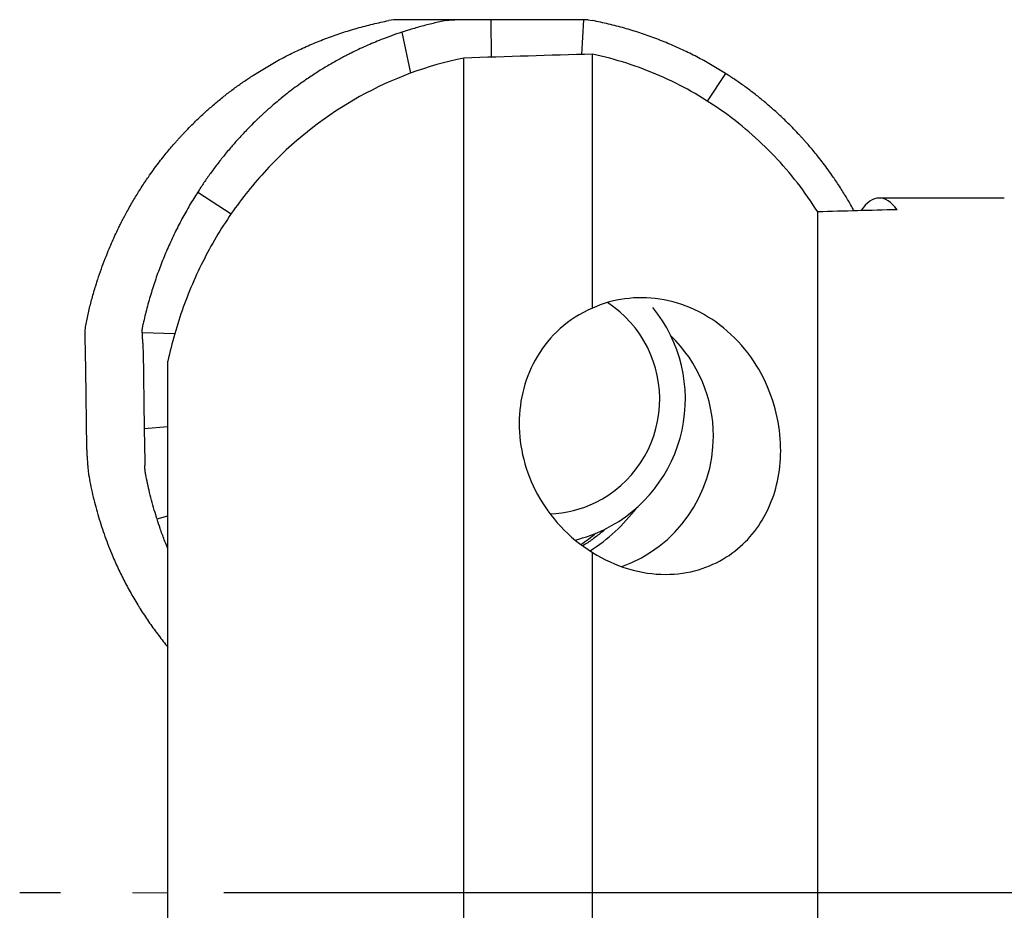
# Model space of a CAD drawing. Units: millimetres. Extents: x 15 to 204, y 6 to 291.
# Drawn here: x 53 to 69, y 123 to 137 of the extents above; entities that cross this region are included whole.
import ezdxf

# ---------------------------------------------------------------- set-up
doc = ezdxf.new("R2010")
doc.units = ezdxf.units.MM
doc.linetypes.add('CENTERX2', pattern=[20.32, 12.7, -2.54, 2.54, -2.54])
doc.layers.add('1', color=4, linetype='Continuous')
doc.layers.add('4', color=2, linetype='CENTERX2')

msp = doc.modelspace()

# ---------------------------------------------------------------- linework, layer by layer
at = {"color": 7, "linetype": 'Continuous', "lineweight": 0}
msp.add_line((55.6979, 123.4406), (55.1462, 123.4406), dxfattribs=at)
at = {"layer": '1'}
for p, q in [((59.205, 137.009), (59.1341, 136.9988)), ((60.1561, 137.0122), (59.2713, 137.0122)), ((60.0217, 136.9988), (60.0447, 137.003)), ((60.1382, 137.012), (60.1561, 137.0122)), ((60.2172, 137.0122), (60.1561, 137.0122)), ((60.7153, 137.0122), (60.2172, 137.0122)), ((60.7153, 137.0122), (60.7225, 136.4299)), ((61.9066, 137.0122), (60.7153, 137.0122)), ((62.1293, 136.4717), (62.1615, 137.0122)), ((62.2278, 137.009), (62.2986, 136.9988)), ((59.3392, 136.8198), (59.3325, 136.8175)), ((59.3325, 136.8175), (59.4692, 136.1799)), ((59.4314, 136.8491), (59.3392, 136.8197)), ((60.2979, 122.4406), (60.2979, 136.4166)), ((62.2979, 132.5299), (62.2979, 136.4767)), ((57.0285, 136.1514), (57.0543, 136.168)), ((57.0543, 136.168), (57.0683, 136.1768)), ((64.3645, 136.1768), (64.0809, 135.7471)), ((64.3784, 136.168), (64.3645, 136.1768)), ((64.4043, 136.1514), (64.3784, 136.168)), ((56.1881, 134.3734), (56.1714, 134.3476)), ((56.1714, 134.3476), (56.1624, 134.3337)), ((56.1624, 134.3337), (56.6824, 133.997)), ((68.6979, 134.2406), (66.7555, 134.2406)), ((65.7979, 121.069), (65.7979, 134.0255)), ((54.5762, 132.8769), (54.6056, 132.9696)), ((54.6056, 132.9696), (54.6078, 132.9764)), ((54.4209, 132.2605), (54.4251, 132.2837)), ((55.3008, 132.2138), (55.3127, 132.2836)), ((54.4125, 132.1472), (54.4125, 132.1656)), ((54.4135, 132.0846), (54.4125, 132.1472)), ((54.4213, 131.5736), (54.4135, 132.0846)), ((55.8053, 132.1296), (55.2974, 132.1472)), ((55.311, 131.876), (55.3297, 130.6542)), ((55.6979, 122.4406), (55.6979, 131.7048)), ((54.4399, 130.3518), (54.4213, 131.5736)), ((55.6979, 130.6828), (55.3297, 130.6542)), ((55.3297, 130.6542), (55.3375, 130.1433)), ((55.3375, 130.1433), (55.3384, 130.0807)), ((55.5265, 129.2583), (55.498, 129.3509)), ((55.5287, 129.2515), (55.5265, 129.2583)), ((55.5287, 129.2515), (55.6979, 129.3025)), ((62.2979, 122.3959), (62.2979, 128.732))]:
    msp.add_line(p, q, dxfattribs=at)
for centre, radius, start, end in [((61.5531, 131.1143), 1.7897, 296.26291, 56.96506), ((61.4805, 131.115), 2.2606, 296.28279, 39.0485), ((62.0162, 130.5425), 2.1601, 359.94893, 46.01566), ((62.0282, 130.5343), 2.1481, 289.66757, 0.16715), ((61.5768, 131.0828), 1.7509, 271.98989, 296.02623), ((60.773, 131.0921), 2.7682, 302.46773, 322.88737), ((61.5104, 131.0776), 2.2139, 283.49918, 296.01756), ((60.6665, 131.0865), 2.6583, 303.0132, 309.28388)]:
    msp.add_arc(centre, radius, start, end, dxfattribs=at)
for centre, major_axis, start_param, end_param in [((81.058, 123.4406), (94.6344, 0), 1.7703551, 1.7919659), ((66.7555, 123.4406), (0, 10.8), 6.0996435, 6.4742132), ((81.058, 123.4406), (76.846, 0), 1.7543382, 1.7707046)]:
    msp.add_ellipse(centre, major_axis=major_axis, ratio=0.1405408, start_param=start_param, end_param=end_param, dxfattribs=at)
for points, knots in [([(57.0683, 136.1768), (57.1366, 136.2191), (57.2741, 136.3041), (57.4876, 136.4214), (57.7075, 136.5314), (57.934, 136.6331), (58.1653, 136.7256), (58.4009, 136.8087), (58.6406, 136.8821), (58.8851, 136.9468), (59.0509, 136.9814), (59.1341, 136.9988)], [0, 0, 0, 0, 0.1079616, 0.2169149, 0.3268718, 0.4378442, 0.549844, 0.6608549, 0.7728777, 0.8859228, 1, 1, 1, 1]), ([(59.2713, 137.0122), (59.2599, 137.0121), (59.2379, 137.0118), (59.2156, 137.0099), (59.205, 137.009)], [0, 0, 0, 0, 0.5203945, 1, 1, 1, 1]), ([(60.0217, 136.9988), (59.9555, 136.9848), (59.823, 136.957), (59.6261, 136.907), (59.4963, 136.8684), (59.4314, 136.8491)], [0, 0, 0, 0, 0.3333327, 0.666667, 1, 1, 1, 1]), ([(60.0447, 137.003), (60.0603, 137.0053), (60.0916, 137.0099), (60.1226, 137.0113), (60.1382, 137.012)], [0, 0, 0, 0, 0.498774, 1, 1, 1, 1]), ([(62.0331, 137.0122), (62.0238, 137.0122), (62.0053, 137.0122), (61.9743, 137.0122), (61.9415, 137.0122), (61.9183, 137.0122), (61.9066, 137.0122)], [0, 0, 0, 0, 0.2522701, 0.5005787, 0.7485962, 1, 1, 1, 1]), ([(62.1615, 137.0122), (62.1496, 137.0122), (62.126, 137.0122), (62.0926, 137.0122), (62.0612, 137.0122), (62.0425, 137.0122), (62.0331, 137.0122)], [0, 0, 0, 0, 0.25233796, 0.50031985, 0.74813698, 1, 1, 1, 1]), ([(62.2278, 137.009), (62.2171, 137.0099), (62.1948, 137.0118), (62.1729, 137.0121), (62.1615, 137.0122)], [0, 0, 0, 0, 0.4795904, 1, 1, 1, 1]), ([(64.3645, 136.1768), (64.2961, 136.2191), (64.1587, 136.3041), (63.9451, 136.4214), (63.7252, 136.5314), (63.4987, 136.6331), (63.2675, 136.7256), (63.0318, 136.8087), (62.7922, 136.8821), (62.5476, 136.9468), (62.3819, 136.9814), (62.2986, 136.9988)], [0, 0, 0, 0, 0.1079617, 0.2169148, 0.3268716, 0.4378439, 0.5498435, 0.6608545, 0.7728775, 0.8859226, 1, 1, 1, 1]), ([(59.3325, 136.8175), (59.2786, 136.7994), (59.1707, 136.7632), (59.0645, 136.7223), (59.0114, 136.7019)], [0, 0, 0, 0, 0.4999997, 1, 1, 1, 1]), ([(59.0114, 136.7019), (58.9324, 136.6696), (58.7744, 136.6051), (58.6208, 136.5303), (58.544, 136.493)], [0, 0, 0, 0, 0.4999996, 1, 1, 1, 1]), ([(60.2979, 136.4166), (59.7283, 136.3005), (59.1885, 136.1001), (58.1673, 135.5327), (57.7093, 135.1781), (57.1027, 134.5487), (56.9146, 134.3224), (56.5763, 133.8509), (56.4244, 133.604), (56.1545, 133.0883), (56.0361, 132.8177), (55.8388, 132.2684), (55.7593, 131.989), (55.6979, 131.7048)], [0, 0, 0, 0, 0.25, 0.25, 0.5, 0.5, 0.625, 0.625, 0.75, 0.75, 0.875, 0.875, 1, 1, 1, 1]), ([(58.544, 136.493), (58.5232, 136.4824), (58.4788, 136.4601), (58.4091, 136.4235), (58.3323, 136.3818), (58.2487, 136.3348), (58.1656, 136.2862), (58.0841, 136.2367), (58.0049, 136.1869), (57.9226, 136.1332), (57.8405, 136.0777), (57.7492, 136.0137), (57.6526, 135.9431), (57.5518, 135.866), (57.4595, 135.7922), (57.3753, 135.7224), (57.2991, 135.6569), (57.2446, 135.6085), (57.209, 135.5762), (57.1897, 135.5585), (57.1706, 135.541), (57.1518, 135.5235), (57.1332, 135.506), (57.1148, 135.4887), (57.0704, 135.4463), (57.0055, 135.3828), (56.9224, 135.298), (56.8503, 135.2218), (56.7852, 135.1507), (56.7267, 135.0848), (56.6667, 135.0154), (56.5876, 134.9211), (56.4911, 134.8004), (56.3839, 134.658), (56.2828, 134.5163), (56.2194, 134.4206), (56.1881, 134.3734)], [0, 0, 0, 0, 0.0219689, 0.0466303, 0.0739842, 0.1040307, 0.1367696, 0.1643821, 0.193657, 0.2245939, 0.2566719, 0.2867642, 0.3292299, 0.3689275, 0.4058571, 0.4400189, 0.4714127, 0.5000388, 0.5082672, 0.516426, 0.5245149, 0.5325343, 0.5404841, 0.5483642, 0.5561747, 0.5978869, 0.6333506, 0.6671363, 0.6958844, 0.7232956, 0.7493706, 0.7814486, 0.8380363, 0.8933199, 0.9473057, 1, 1, 1, 1]), ([(65.7979, 134.0255), (65.6005, 134.3386), (65.3759, 134.6267), (64.9994, 135.0228), (64.8672, 135.1488), (64.5894, 135.3883), (64.4432, 135.502), (63.9941, 135.8166), (63.6774, 135.9943), (63.0097, 136.286), (62.6574, 136.3997), (62.2979, 136.4767)], [0, 0, 0, 0, 0.25, 0.25, 0.375, 0.375, 0.5, 0.5, 0.75, 0.75, 1, 1, 1, 1]), ([(54.9297, 133.7721), (54.9401, 133.7932), (54.9622, 133.8381), (54.9982, 133.9088), (55.0392, 133.9866), (55.0855, 134.0713), (55.1333, 134.1555), (55.1821, 134.2381), (55.231, 134.3183), (55.2838, 134.4018), (55.3385, 134.4851), (55.4015, 134.5776), (55.471, 134.6755), (55.5471, 134.7777), (55.6197, 134.8713), (55.6886, 134.9565), (55.7533, 135.0337), (55.8011, 135.0889), (55.8329, 135.125), (55.8504, 135.1445), (55.8677, 135.1638), (55.885, 135.1828), (55.9022, 135.2017), (55.9194, 135.2202), (55.9613, 135.2651), (56.0241, 135.3308), (56.108, 135.4148), (56.1835, 135.4876), (56.254, 135.5532), (56.3193, 135.6122), (56.3883, 135.6726), (56.482, 135.7521), (56.6021, 135.849), (56.744, 135.9563), (56.8855, 136.0572), (56.9812, 136.1202), (57.0285, 136.1514)], [0, 0, 0, 0, 0.021976, 0.0466426, 0.0739994, 0.1040467, 0.1367847, 0.164395, 0.1936664, 0.2245986, 0.2566723, 0.2867657, 0.3292324, 0.3689305, 0.4058602, 0.4400216, 0.4714144, 0.500039, 0.5082674, 0.5164262, 0.5245151, 0.5325347, 0.5404844, 0.5483646, 0.556175, 0.5978874, 0.6333512, 0.6671368, 0.6958848, 0.7232959, 0.7493707, 0.7814497, 0.8380384, 0.8933223, 0.9473072, 1, 1, 1, 1]), ([(66.3635, 134.0411), (66.3585, 134.0503), (66.3367, 134.0903), (66.2994, 134.1554), (66.2507, 134.2381), (66.2017, 134.3183), (66.1489, 134.4018), (66.0942, 134.4851), (66.0312, 134.5776), (65.9617, 134.6755), (65.8857, 134.7777), (65.813, 134.8713), (65.7441, 134.9565), (65.6795, 135.0337), (65.6317, 135.0889), (65.5998, 135.125), (65.5824, 135.1445), (65.565, 135.1638), (65.5477, 135.1828), (65.5305, 135.2017), (65.5134, 135.2202), (65.4715, 135.2651), (65.4086, 135.3308), (65.3247, 135.4148), (65.2492, 135.4876), (65.1788, 135.5532), (65.1134, 135.6122), (65.0445, 135.6726), (64.9507, 135.7521), (64.8306, 135.849), (64.6888, 135.9563), (64.5472, 136.0572), (64.4515, 136.1202), (64.4043, 136.1514)], [0, 0, 0, 0, 0.0107714, 0.0469178, 0.0774022, 0.1097205, 0.1438728, 0.1792852, 0.2125117, 0.2593996, 0.303231, 0.3440054, 0.3817231, 0.4163842, 0.4479888, 0.4570739, 0.4660817, 0.475013, 0.4838672, 0.4926444, 0.5013448, 0.5099683, 0.5560229, 0.5951787, 0.6324817, 0.6642231, 0.6944886, 0.7232784, 0.7586948, 0.8211716, 0.8822104, 0.9418175, 1, 1, 1, 1]), ([(56.1624, 134.3337), (56.1197, 134.2654), (56.034, 134.1283), (55.9149, 133.9156), (55.8027, 133.6968), (55.6984, 133.4717), (55.6028, 133.2422), (55.5161, 133.0087), (55.4388, 132.7714), (55.3696, 132.5296), (55.3317, 132.3659), (55.3127, 132.2836)], [0, 0, 0, 0, 0.1079626, 0.2169163, 0.3268734, 0.4378461, 0.5498458, 0.6608564, 0.772879, 0.8859235, 1, 1, 1, 1]), ([(54.7239, 133.2991), (54.7557, 133.379), (54.8193, 133.5389), (54.8929, 133.6944), (54.9297, 133.7721)], [0, 0, 0, 0, 0.5, 1, 1, 1, 1]), ([(54.6078, 132.9764), (54.626, 133.0305), (54.6625, 133.1389), (54.7034, 133.2457), (54.7239, 133.2991)], [0, 0, 0, 0, 0.4999994, 1, 1, 1, 1]), ([(54.4251, 132.2837), (54.4392, 132.3502), (54.4674, 132.4834), (54.5178, 132.6813), (54.5567, 132.8117), (54.5762, 132.8769)], [0, 0, 0, 0, 0.3333344, 0.6666674, 1, 1, 1, 1]), ([(62.2979, 128.732), (62.4744, 128.6199), (62.6625, 128.5338), (63.0502, 128.4182), (63.2437, 128.3909), (63.6129, 128.3903), (63.787, 128.4171), (64.103, 128.51), (64.2442, 128.5753), (64.5001, 128.736), (64.6121, 128.8301), (64.8066, 129.038), (64.8899, 129.1523), (65.0311, 129.4023), (65.0872, 129.5349), (65.1723, 129.8171), (65.2013, 129.9673), (65.2277, 130.2876), (65.225, 130.4542), (65.1802, 130.8047), (65.1376, 130.9882), (65.005, 131.3534), (64.9133, 131.5381), (64.6859, 131.8778), (64.5465, 132.0378), (64.2385, 132.3063), (64.0664, 132.4185), (63.7116, 132.5846), (63.5254, 132.6406), (63.1587, 132.6966), (62.9742, 132.6973), (62.6242, 132.6493), (62.4552, 132.6005), (62.2979, 132.5299)], [0, 0, 0, 0, 0.0625, 0.0625, 0.125, 0.125, 0.1875, 0.1875, 0.25, 0.25, 0.3125, 0.3125, 0.375, 0.375, 0.4375, 0.4375, 0.5, 0.5, 0.5625, 0.5625, 0.625, 0.625, 0.6875, 0.6875, 0.75, 0.75, 0.8125, 0.8125, 0.875, 0.875, 0.9375, 0.9375, 1, 1, 1, 1]), ([(62.2979, 132.5299), (62.1044, 132.4469), (61.9393, 132.3393), (61.6517, 132.0833), (61.5342, 131.9386), (61.3456, 131.6246), (61.2756, 131.4567), (61.1818, 131.1073), (61.1579, 130.9234), (61.1574, 130.5547), (61.1802, 130.3675), (61.2758, 129.9919), (61.3469, 129.8097), (61.5378, 129.4584), (61.6599, 129.2878), (61.9455, 128.9834), (62.1117, 128.8461), (62.2979, 128.732)], [0, 0, 0, 0, 0.125, 0.125, 0.25, 0.25, 0.375, 0.375, 0.5, 0.5, 0.625, 0.625, 0.75, 0.75, 0.875, 0.875, 1, 1, 1, 1]), ([(54.4125, 132.1656), (54.413, 132.1815), (54.414, 132.2132), (54.4186, 132.2448), (54.4209, 132.2605)], [0, 0, 0, 0, 0.50122601, 1, 1, 1, 1]), ([(55.2974, 132.1472), (55.2974, 132.1588), (55.2975, 132.1811), (55.2998, 132.2032), (55.3008, 132.2138)], [0, 0, 0, 0, 0.5204075, 1, 1, 1, 1]), ([(55.2974, 132.1472), (55.2976, 132.135), (55.298, 132.1107), (55.2994, 132.0756), (55.3013, 132.0419), (55.3031, 132.0212), (55.304, 132.0108)], [0, 0, 0, 0, 0.2523329, 0.5003154, 0.7481316, 1, 1, 1, 1]), ([(55.304, 132.0108), (55.3049, 132.0005), (55.3067, 131.98), (55.3088, 131.9466), (55.3103, 131.912), (55.3108, 131.8881), (55.311, 131.876)], [0, 0, 0, 0, 0.2522688, 0.5005781, 0.7485948, 1, 1, 1, 1]), ([(54.4469, 130.217), (54.446, 130.2274), (54.4442, 130.2479), (54.4422, 130.2812), (54.4407, 130.3159), (54.4402, 130.3398), (54.4399, 130.3518)], [0, 0, 0, 0, 0.252268, 0.5005766, 0.7485956, 1, 1, 1, 1]), ([(54.4536, 130.0807), (54.4534, 130.0929), (54.453, 130.1171), (54.4516, 130.1523), (54.4496, 130.186), (54.4478, 130.2066), (54.4469, 130.217)], [0, 0, 0, 0, 0.2523422, 0.5003243, 0.7481426, 1, 1, 1, 1]), ([(54.4536, 130.0807), (54.4537, 130.0728), (54.4541, 130.0505), (54.4555, 130.0284), (54.4564, 130.014)], [0, 0, 0, 0, 0.3522575, 1, 1, 1, 1]), ([(54.4564, 130.014), (54.4572, 130.005), (54.459, 129.9816), (54.4627, 129.9584), (54.4649, 129.9442)], [0, 0, 0, 0, 0.3865303, 1, 1, 1, 1]), ([(54.4649, 129.9442), (54.4744, 129.892), (54.4934, 129.7876), (54.5275, 129.6318), (54.5655, 129.4767), (54.6079, 129.3227), (54.6544, 129.17), (54.7052, 129.0186), (54.7603, 128.8684), (54.8283, 128.6976), (54.9115, 128.5074), (55.0131, 128.299), (55.1227, 128.0939), (55.2029, 127.9607), (55.2431, 127.8941)], [0, 0, 0, 0, 0.07238379, 0.14476732, 0.21736379, 0.28996002, 0.36234438, 0.43472873, 0.50733063, 0.57993241, 0.68461112, 0.78928969, 0.8946449, 1, 1, 1, 1]), ([(55.339, 130.0623), (55.3389, 130.0639), (55.3388, 130.0671), (55.3386, 130.0732), (55.3385, 130.0777), (55.3384, 130.0807)], [0, 0, 0, 0, 0.2611721, 0.5223721, 1, 1, 1, 1]), ([(55.3484, 129.9674), (55.3468, 129.978), (55.3421, 130.0095), (55.3402, 130.0412), (55.339, 130.0623)], [0, 0, 0, 0, 0.3366254, 1, 1, 1, 1]), ([(55.3524, 129.9442), (55.3521, 129.9462), (55.3513, 129.9502), (55.3499, 129.9579), (55.349, 129.9637), (55.3484, 129.9674)], [0, 0, 0, 0, 0.2611579, 0.5223307, 1, 1, 1, 1]), ([(55.498, 129.3509), (55.4829, 129.4026), (55.4528, 129.506), (55.4144, 129.6569), (55.3806, 129.8029), (55.3618, 129.8971), (55.3525, 129.9442)], [0, 0, 0, 0, 0.2643709, 0.528742, 0.7643031, 1, 1, 1, 1]), ([(55.6417, 128.9288), (55.6306, 128.958), (55.6085, 129.0165), (55.5705, 129.1239), (55.5447, 129.2025), (55.5287, 129.2515)], [0, 0, 0, 0, 0.2742115, 0.5483859, 1, 1, 1, 1]), ([(62.5001, 129.0975), (62.4998, 129.0972), (62.4572, 129.0569), (62.3651, 128.9847), (62.2473, 128.8964), (62.1715, 128.8499), (62.1453, 128.8339)], [0, 0, 0, 0, 0.0028876, 0.397126, 0.7913643, 1, 1, 1, 1]), ([(55.6979, 128.79), (55.6941, 128.7989), (55.6745, 128.8448), (55.6564, 128.8913), (55.6417, 128.9288)], [0, 0, 0, 0, 0.1935542, 1, 1, 1, 1]), ([(55.2431, 127.8941), (55.2438, 127.8929), (55.2453, 127.8905), (55.2482, 127.8859), (55.2503, 127.8825), (55.2517, 127.8802)], [0, 0, 0, 0, 0.2611976, 0.5223844, 1, 1, 1, 1]), ([(55.2517, 127.8802), (55.2544, 127.8759), (55.2597, 127.8673), (55.2651, 127.8587), (55.2678, 127.8544)], [0, 0, 0, 0, 0.5000018, 1, 1, 1, 1]), ([(55.2678, 127.8544), (55.3104, 127.7886), (55.3954, 127.6569), (55.5345, 127.4661), (55.6353, 127.334), (55.6924, 127.2674), (55.6979, 127.2609)], [0, 0, 0, 0, 0.3210134, 0.6420335, 0.9653287, 1, 1, 1, 1])]:
    msp.add_open_spline(points, degree=3, knots=knots, dxfattribs=at)
at = {"layer": '4'}
msp.add_line((109.9067, 123.4406), (53.3943, 123.4406), dxfattribs=at)

doc.saveas('drawing.dxf')
